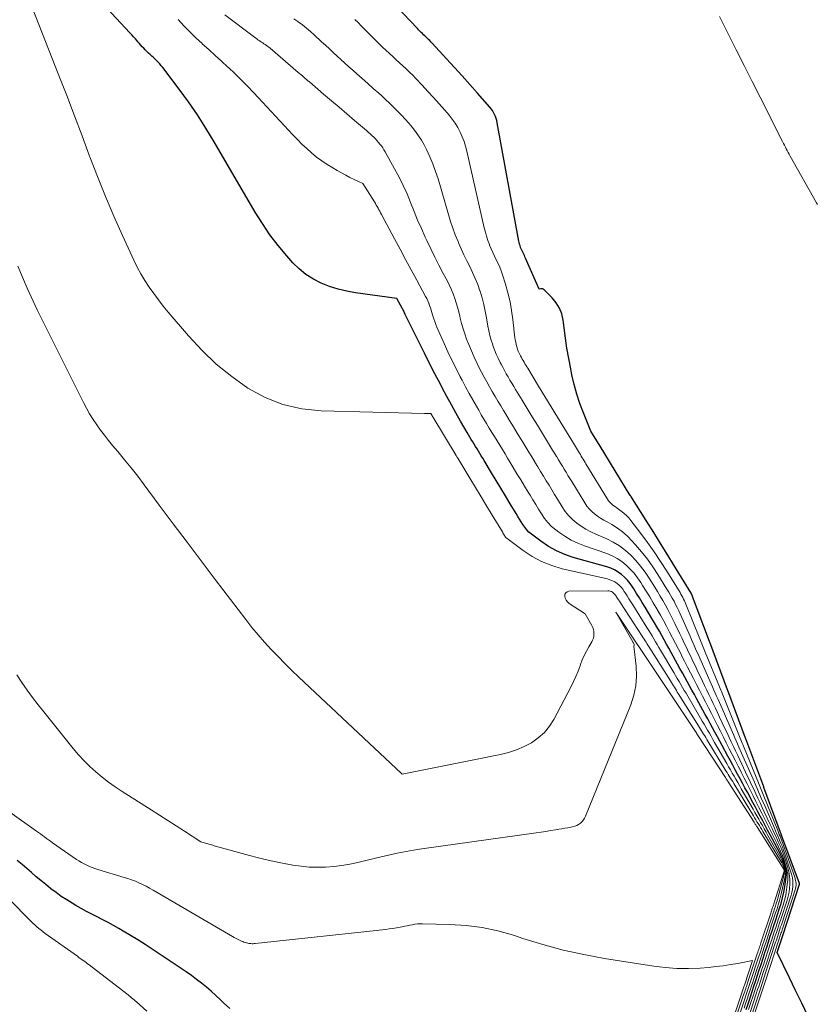
# Model space of a CAD drawing. Units: feet. Extents: x 1940000 to 1945001, y 509998 to 515004.
# Drawn here: x 1941741 to 1941806, y 511633 to 511713 of the extents above; entities that cross this region are included whole.
import ezdxf

# ---------------------------------------------------------------- set-up
doc = ezdxf.new("R2010")
doc.units = ezdxf.units.FT
doc.header["$LTSCALE"] = 100
doc.header["$MEASUREMENT"] = 0
doc.layers.add('CONTOUR INDEX', color=32, linetype='Continuous', lineweight=25)
doc.layers.add('CONTOUR INTERMEDIATE', color=40, linetype='Continuous', lineweight=15)

msp = doc.modelspace()

# ---------------------------------------------------------------- linework, layer by layer
at = {"layer": 'CONTOUR INDEX', "flags": 128}
for points, elevation in [([(1941800.49, 511632.134), (1941800.65, 511632.617), (1941800.81, 511633.101), (1941800.839, 511633.189), (1941800.984, 511633.628), (1941801.129, 511634.067), (1941801.275, 511634.506), (1941801.42, 511634.945), (1941801.565, 511635.384), (1941801.71, 511635.823), (1941801.855, 511636.262), (1941801.999, 511636.702), (1941802.031, 511636.799), (1941802.178, 511637.244), (1941802.325, 511637.689), (1941802.471, 511638.134), (1941802.618, 511638.578), (1941802.765, 511639.023), (1941802.912, 511639.468), (1941803.059, 511639.913), (1941803.206, 511640.358), (1941803.347, 511640.823), (1941803.47, 511641.28), (1941803.572, 511641.742), (1941803.658, 511642.208), (1941803.779, 511642.955), (1941803.795, 511643.132), (1941803.797, 511643.308), (1941803.775, 511643.482), (1941803.738, 511643.656), (1941803.676, 511643.879), (1941803.587, 511644.159), (1941803.486, 511644.435), (1941803.367, 511644.704), (1941803.237, 511644.969), (1941802.652, 511646.064), (1941802.451, 511646.44), (1941802.251, 511646.816), (1941802.05, 511647.193), (1941801.85, 511647.569), (1941801.649, 511647.945), (1941801.448, 511648.321), (1941801.246, 511648.697), (1941801.044, 511649.073), (1941800.594, 511649.91), (1941800.395, 511650.279), (1941800.196, 511650.648), (1941799.997, 511651.018), (1941799.798, 511651.387), (1941799.598, 511651.756), (1941799.399, 511652.126), (1941799.2, 511652.495), (1941799, 511652.864), (1941798.531, 511653.731), (1941798.334, 511654.094), (1941798.137, 511654.457), (1941797.94, 511654.821), (1941797.743, 511655.184), (1941797.545, 511655.547), (1941797.347, 511655.91), (1941797.149, 511656.272), (1941796.95, 511656.635), (1941796.454, 511657.537), (1941796.258, 511657.894), (1941796.062, 511658.25), (1941795.866, 511658.607), (1941795.67, 511658.963), (1941795.474, 511659.32), (1941795.277, 511659.676), (1941795.081, 511660.032), (1941794.884, 511660.389), (1941794.36, 511661.336), (1941794.167, 511661.686), (1941793.974, 511662.035), (1941793.781, 511662.385), (1941793.587, 511662.734), (1941793.392, 511663.083), (1941793.194, 511663.43), (1941792.993, 511663.774), (1941792.788, 511664.117), (1941792.22, 511665.059), (1941791.993, 511665.432), (1941791.764, 511665.805), (1941791.531, 511666.175), (1941791.297, 511666.545), (1941791.197, 511666.703), (1941791, 511666.982), (1941790.787, 511667.248), (1941790.551, 511667.492), (1941790.299, 511667.723), (1941790.025, 511667.924), (1941789.737, 511668.099), (1941789.43, 511668.237), (1941789.109, 511668.349), (1941786.355, 511669.118), (1941785.649, 511669.359), (1941784.967, 511669.65), (1941784.323, 511670.017), (1941783.703, 511670.433), (1941782.925, 511671.023), (1941782.725, 511671.194), (1941782.54, 511671.377), (1941782.378, 511671.58), (1941782.229, 511671.796), (1941782.093, 511672.023), (1941781.956, 511672.25), (1941781.819, 511672.476), (1941781.682, 511672.702), (1941781.192, 511673.511), (1941780.81, 511674.141), (1941780.429, 511674.772), (1941780.047, 511675.402), (1941779.665, 511676.033), (1941779.058, 511677.035), (1941778.942, 511677.226), (1941778.826, 511677.417), (1941778.71, 511677.608), (1941778.595, 511677.799), (1941778.479, 511677.99), (1941778.362, 511678.181), (1941778.246, 511678.372), (1941778.13, 511678.562), (1941778.01, 511678.76), (1941777.894, 511678.954), (1941777.779, 511679.149), (1941777.665, 511679.344), (1941777.13, 511680.272), (1941776.753, 511680.933), (1941776.381, 511681.598), (1941776.018, 511682.267), (1941775.66, 511682.939), (1941775.479, 511683.283), (1941775.038, 511684.131), (1941774.601, 511684.981), (1941774.17, 511685.834), (1941773.743, 511686.689), (1941772.608, 511688.984), (1941772.556, 511689.119), (1941772.527, 511689.206), (1941771.92, 511690.29), (1941768.537, 511690.767), (1941767.819, 511690.898), (1941767.113, 511691.065), (1941766.421, 511691.287), (1941765.74, 511691.546), (1941765.095, 511691.873), (1941764.488, 511692.251), (1941763.936, 511692.707), (1941763.422, 511693.215), (1941762.922, 511693.779), (1941762.213, 511694.628), (1941761.54, 511695.503), (1941760.919, 511696.416), (1941760.333, 511697.354), (1941756.981, 511703.101), (1941756.308, 511704.209), (1941755.61, 511705.3), (1941754.872, 511706.365), (1941754.11, 511707.413), (1941752.769, 511709.187), (1941752.654, 511709.332), (1941752.534, 511709.473), (1941752.408, 511709.608), (1941752.277, 511709.739), (1941752.14, 511709.868), (1941752.006, 511709.993), (1941751.871, 511710.117), (1941751.735, 511710.24), (1941751.597, 511710.367), (1941751.468, 511710.492), (1941751.343, 511710.621), (1941751.22, 511710.753), (1941751.1, 511710.887), (1941750.98, 511711.021), (1941750.861, 511711.156), (1941750.743, 511711.292), (1941750.687, 511711.356), (1941750.54, 511711.523), (1941750.392, 511711.689), (1941750.243, 511711.854), (1941750.092, 511712.017), (1941746.721, 511715.633)], 840), ([(1941805.538, 511631.622), (1941805.038, 511632.657), (1941804.536, 511633.692), (1941804.033, 511634.726), (1941803.02, 511636.8), (1941803.485, 511638.208), (1941804.859, 511642.404), (1941804.855, 511642.459), (1941803.423, 511646.332), (1941803.397, 511646.398), (1941801.948, 511650.311), (1941801.927, 511650.365), (1941800.465, 511654.27), (1941800.446, 511654.323), (1941798.99, 511658.224), (1941798.973, 511658.279), (1941797.509, 511662.182), (1941797.487, 511662.236), (1941796.036, 511666.149), (1941796.008, 511666.201), (1941794.779, 511668.184), (1941794.163, 511669.175), (1941793.547, 511670.165), (1941792.929, 511671.154), (1941792.31, 511672.143), (1941791.063, 511674.133), (1941791.028, 511674.171), (1941791.006, 511674.185), (1941788.555, 511678.206), (1941787.8, 511679.45), (1941787.183, 511680.955), (1941786.897, 511681.714), (1941786.64, 511682.481), (1941786.427, 511683.263), (1941786.242, 511684.053), (1941786.143, 511684.543), (1941785.983, 511685.379), (1941785.837, 511686.217), (1941785.711, 511687.059), (1941785.6, 511687.903), (1941785.526, 511688.515), (1941785.41, 511689.029), (1941785.231, 511689.513), (1941784.958, 511689.951), (1941784.624, 511690.358), (1941783.961, 511691.014), (1941783.902, 511691.055), (1941783.84, 511691.084), (1941783.772, 511691.092), (1941783.7, 511691.086), (1941783.55, 511691.05), (1941782.451, 511693.578), (1941782.401, 511693.691), (1941782.35, 511693.803), (1941782.297, 511693.914), (1941782.242, 511694.025), (1941782.189, 511694.136), (1941782.138, 511694.248), (1941782.09, 511694.361), (1941782.045, 511694.476), (1941781.996, 511694.613), (1941781.958, 511694.738), (1941781.927, 511694.865), (1941781.9, 511694.992), (1941780.134, 511704.669), (1941780.095, 511704.845), (1941780.047, 511705.018), (1941779.986, 511705.186), (1941779.916, 511705.352), (1941779.833, 511705.511), (1941779.741, 511705.664), (1941779.637, 511705.809), (1941779.524, 511705.949), (1941778.514, 511707.09), (1941777.888, 511707.794), (1941777.259, 511708.496), (1941776.626, 511709.193), (1941775.99, 511709.889), (1941774.798, 511711.185), (1941774.703, 511711.286), (1941774.607, 511711.385), (1941774.509, 511711.483), (1941774.409, 511711.579), (1941774.309, 511711.673), (1941774.208, 511711.768), (1941774.107, 511711.863), (1941774.007, 511711.958), (1941773.902, 511712.058), (1941773.802, 511712.157), (1941773.704, 511712.258), (1941773.607, 511712.36), (1941771.294, 511714.839)], 860), ([(1941758.26, 511632.22), (1941757.752, 511632.693), (1941757.491, 511632.941), (1941757.113, 511633.292), (1941756.73, 511633.635), (1941756.337, 511633.967), (1941755.937, 511634.293), (1941755.53, 511634.608), (1941755.117, 511634.916), (1941754.697, 511635.213), (1941754.271, 511635.504), (1941751.912, 511637.072), (1941751.324, 511637.456), (1941750.731, 511637.833), (1941750.132, 511638.201), (1941749.528, 511638.561), (1941749.176, 511638.768), (1941748.743, 511639.016), (1941748.307, 511639.257), (1941747.865, 511639.488), (1941747.42, 511639.713), (1941746.975, 511639.937), (1941746.533, 511640.169), (1941746.096, 511640.41), (1941745.663, 511640.657), (1941745.361, 511640.834), (1941744.913, 511641.109), (1941744.473, 511641.397), (1941744.045, 511641.702), (1941743.625, 511642.02), (1941743.595, 511642.044), (1941743.199, 511642.361), (1941742.806, 511642.682), (1941742.417, 511643.008), (1941742.032, 511643.338), (1941741.647, 511643.669), (1941741.261, 511643.998), (1941740.873, 511644.325)], 820)]:
    msp.add_lwpolyline(points, dxfattribs=dict(at, elevation=elevation))
at = {"layer": 'CONTOUR INTERMEDIATE', "flags": 128}
for points, elevation in [([(1941800.33, 511632.265), (1941800.451, 511632.629), (1941800.572, 511632.993), (1941800.693, 511633.357), (1941800.743, 511633.508), (1941800.84, 511633.796), (1941800.935, 511634.085), (1941801.031, 511634.374), (1941801.127, 511634.663), (1941801.404, 511635.501), (1941801.519, 511635.849), (1941801.634, 511636.197), (1941801.749, 511636.544), (1941801.865, 511636.892), (1941801.98, 511637.239), (1941802.095, 511637.587), (1941802.21, 511637.935), (1941802.325, 511638.283), (1941802.579, 511639.056), (1941802.688, 511639.388), (1941802.798, 511639.719), (1941802.907, 511640.051), (1941803.017, 511640.382), (1941803.122, 511640.715), (1941803.221, 511641.05), (1941803.309, 511641.387), (1941803.39, 511641.727), (1941803.703, 511643.12), (1941803.721, 511643.246), (1941803.727, 511643.373), (1941803.713, 511643.498), (1941803.688, 511643.623), (1941803.644, 511643.773), (1941803.58, 511643.971), (1941803.506, 511644.164), (1941803.419, 511644.352), (1941803.324, 511644.535), (1941802.276, 511646.383), (1941802.124, 511646.65), (1941801.972, 511646.917), (1941801.82, 511647.185), (1941801.669, 511647.452), (1941801.517, 511647.719), (1941801.364, 511647.986), (1941801.212, 511648.253), (1941801.059, 511648.52), (1941800.097, 511650.197), (1941799.95, 511650.455), (1941799.802, 511650.713), (1941799.654, 511650.971), (1941799.506, 511651.229), (1941799.358, 511651.486), (1941799.209, 511651.744), (1941799.061, 511652.002), (1941798.912, 511652.259), (1941797.915, 511653.988), (1941797.771, 511654.238), (1941797.626, 511654.487), (1941797.482, 511654.737), (1941797.337, 511654.986), (1941797.191, 511655.236), (1941797.046, 511655.485), (1941796.901, 511655.734), (1941796.755, 511655.983), (1941795.715, 511657.761), (1941795.573, 511658.002), (1941795.431, 511658.244), (1941795.289, 511658.486), (1941795.147, 511658.727), (1941795.005, 511658.969), (1941794.863, 511659.21), (1941794.72, 511659.451), (1941794.578, 511659.693), (1941793.496, 511661.526), (1941793.358, 511661.759), (1941793.22, 511661.992), (1941793.083, 511662.226), (1941792.945, 511662.459), (1941792.807, 511662.691), (1941792.667, 511662.923), (1941792.525, 511663.153), (1941792.382, 511663.383), (1941791.219, 511665.236), (1941791.064, 511665.482), (1941790.909, 511665.727), (1941790.753, 511665.973), (1941790.597, 511666.218), (1941790.526, 511666.33), (1941790.396, 511666.511), (1941790.256, 511666.682), (1941790.098, 511666.838), (1941789.93, 511666.983), (1941789.746, 511667.108), (1941789.554, 511667.214), (1941789.35, 511667.295), (1941789.138, 511667.358), (1941785.444, 511668.197), (1941784.588, 511668.45), (1941783.765, 511668.771), (1941782.988, 511669.195), (1941782.244, 511669.686), (1941780.935, 511670.676), (1941780.873, 511670.729), (1941780.816, 511670.786), (1941780.766, 511670.849), (1941780.72, 511670.917), (1941780.678, 511670.988), (1941780.636, 511671.058), (1941780.594, 511671.129), (1941780.551, 511671.199), (1941779.721, 511672.571), (1941779.263, 511673.328), (1941778.805, 511674.084), (1941778.347, 511674.841), (1941777.89, 511675.597), (1941776.904, 511677.229), (1941776.835, 511677.342), (1941776.766, 511677.456), (1941774.938, 511680.485), (1941774.899, 511680.551), (1941774.86, 511680.618), (1941774.822, 511680.686), (1941774.784, 511680.754), (1941774.71, 511680.89), (1941774.538, 511680.889), (1941774.452, 511680.889), (1941774.366, 511680.889), (1941774.28, 511680.89), (1941774.194, 511680.892), (1941765.732, 511681.106), (1941764.142, 511681.28), (1941762.604, 511681.62), (1941761.142, 511682.209), (1941759.733, 511682.963), (1941758.411, 511683.905), (1941757.152, 511684.917), (1941755.986, 511686.036), (1941754.883, 511687.226), (1941753.221, 511689.183), (1941752.813, 511689.677), (1941752.416, 511690.18), (1941752.034, 511690.694), (1941751.662, 511691.216), (1941751.312, 511691.752), (1941750.981, 511692.299), (1941750.68, 511692.863), (1941750.397, 511693.437), (1941749.475, 511695.444), (1941748.765, 511697.037), (1941748.08, 511698.641), (1941747.431, 511700.261), (1941746.808, 511701.89), (1941746.792, 511701.931), (1941746.175, 511703.588), (1941745.552, 511705.241), (1941744.918, 511706.891), (1941744.279, 511708.539), (1941742.102, 511714.102)], 836), ([(1941800.811, 511631.889), (1941801.346, 511633.51), (1941801.432, 511633.771), (1941801.518, 511634.032), (1941801.604, 511634.293), (1941801.691, 511634.554), (1941801.777, 511634.815), (1941801.864, 511635.076), (1941801.95, 511635.337), (1941802.035, 511635.598), (1941802.612, 511637.36), (1941802.7, 511637.628), (1941802.788, 511637.896), (1941802.877, 511638.164), (1941802.965, 511638.431), (1941803.054, 511638.699), (1941803.142, 511638.967), (1941803.231, 511639.235), (1941803.319, 511639.503), (1941803.839, 511641.081), (1941803.931, 511641.407), (1941804.005, 511641.736), (1941804.05, 511642.069), (1941804.078, 511642.407), (1941804.073, 511642.744), (1941804.047, 511643.079), (1941803.986, 511643.409), (1941803.903, 511643.736), (1941803.737, 511644.27), (1941803.602, 511644.674), (1941803.457, 511645.075), (1941803.295, 511645.468), (1941803.122, 511645.858), (1941803.058, 511645.994), (1941802.908, 511646.312), (1941802.759, 511646.631), (1941802.61, 511646.95), (1941802.461, 511647.269), (1941801.976, 511648.308), (1941801.804, 511648.678), (1941801.631, 511649.048), (1941801.457, 511649.418), (1941801.284, 511649.788), (1941801.11, 511650.157), (1941800.936, 511650.527), (1941800.762, 511650.897), (1941800.587, 511651.266), (1941800.147, 511652.197), (1941799.973, 511652.564), (1941799.8, 511652.931), (1941799.626, 511653.299), (1941799.453, 511653.666), (1941799.279, 511654.034), (1941799.106, 511654.401), (1941798.932, 511654.768), (1941798.758, 511655.135), (1941798.322, 511656.054), (1941798.148, 511656.422), (1941797.973, 511656.79), (1941797.797, 511657.159), (1941797.622, 511657.527), (1941797.446, 511657.895), (1941797.271, 511658.263), (1941797.095, 511658.63), (1941796.92, 511658.998), (1941796.489, 511659.901), (1941796.312, 511660.27), (1941796.136, 511660.64), (1941795.959, 511661.01), (1941795.782, 511661.379), (1941795.605, 511661.749), (1941795.428, 511662.118), (1941795.251, 511662.488), (1941795.075, 511662.858), (1941794.663, 511663.719), (1941794.477, 511664.099), (1941794.286, 511664.478), (1941794.088, 511664.852), (1941793.886, 511665.225), (1941793.677, 511665.594), (1941793.464, 511665.96), (1941793.245, 511666.323), (1941793.022, 511666.683), (1941792.563, 511667.411), (1941792.224, 511667.911), (1941791.863, 511668.395), (1941791.472, 511668.853), (1941791.059, 511669.295), (1941790.611, 511669.695), (1941790.137, 511670.058), (1941789.626, 511670.365), (1941789.089, 511670.634), (1941788.189, 511671.022), (1941787.78, 511671.217), (1941787.382, 511671.43), (1941787.001, 511671.672), (1941786.63, 511671.932), (1941786.287, 511672.224), (1941785.969, 511672.538), (1941785.689, 511672.886), (1941785.434, 511673.257), (1941785.057, 511673.877), (1941784.827, 511674.256), (1941784.598, 511674.634), (1941784.368, 511675.013), (1941784.139, 511675.392), (1941783.909, 511675.77), (1941783.68, 511676.149), (1941783.45, 511676.527), (1941783.221, 511676.906), (1941783.198, 511676.943), (1941782.957, 511677.341), (1941782.716, 511677.738), (1941782.474, 511678.134), (1941782.232, 511678.531), (1941782.086, 511678.771), (1941781.771, 511679.288), (1941781.456, 511679.804), (1941781.141, 511680.321), (1941780.826, 511680.837), (1941780.654, 511681.12), (1941780.419, 511681.507), (1941780.186, 511681.896), (1941779.955, 511682.287), (1941779.727, 511682.678), (1941779.502, 511683.072), (1941779.281, 511683.467), (1941779.064, 511683.866), (1941778.852, 511684.266), (1941778.744, 511684.471), (1941778.489, 511684.979), (1941778.244, 511685.492), (1941778.016, 511686.013), (1941777.8, 511686.539), (1941777.631, 511686.968), (1941777.475, 511687.393), (1941777.332, 511687.822), (1941777.21, 511688.258), (1941777.101, 511688.697), (1941777.069, 511688.839), (1941776.981, 511689.209), (1941776.884, 511689.577), (1941776.775, 511689.941), (1941776.659, 511690.304), (1941776.529, 511690.661), (1941776.386, 511691.013), (1941776.227, 511691.358), (1941776.056, 511691.697), (1941775.71, 511692.345), (1941775.364, 511693.008), (1941775.024, 511693.674), (1941774.696, 511694.346), (1941774.376, 511695.022), (1941774.244, 511695.307), (1941773.928, 511696.006), (1941773.621, 511696.709), (1941773.329, 511697.418), (1941773.045, 511698.131), (1941772.753, 511698.839), (1941772.442, 511699.539), (1941772.101, 511700.224), (1941771.741, 511700.901), (1941770.962, 511702.291), (1941770.865, 511702.453), (1941770.763, 511702.612), (1941770.653, 511702.765), (1941770.537, 511702.915), (1941770.415, 511703.059), (1941770.29, 511703.201), (1941770.161, 511703.34), (1941770.029, 511703.475), (1941769.875, 511703.625), (1941769.731, 511703.761), (1941769.584, 511703.893), (1941769.435, 511704.024), (1941768.47, 511704.849), (1941767.837, 511705.39), (1941767.203, 511705.93), (1941766.569, 511706.47), (1941765.934, 511707.009), (1941764.766, 511707.998), (1941764.651, 511708.095), (1941764.537, 511708.193), (1941764.423, 511708.292), (1941764.309, 511708.39), (1941764.195, 511708.489), (1941764.081, 511708.587), (1941763.966, 511708.685), (1941763.852, 511708.783), (1941761.55, 511710.754), (1941761.455, 511710.833), (1941761.358, 511710.91), (1941761.258, 511710.983), (1941761.157, 511711.055), (1941761.048, 511711.129), (1941760.951, 511711.194), (1941760.854, 511711.258), (1941760.756, 511711.321), (1941760.659, 511711.385), (1941760.563, 511711.45), (1941760.468, 511711.518), (1941760.375, 511711.587), (1941757.852, 511713.496)], 848), ([(1941800.694, 511632.144), (1941800.859, 511632.642), (1941801.094, 511633.35), (1941801.209, 511633.7), (1941801.325, 511634.05), (1941801.441, 511634.4), (1941801.556, 511634.75), (1941801.672, 511635.1), (1941801.787, 511635.45), (1941801.902, 511635.8), (1941802.018, 511636.15), (1941802.325, 511637.083), (1941802.442, 511637.438), (1941802.559, 511637.794), (1941802.677, 511638.149), (1941802.794, 511638.505), (1941802.911, 511638.86), (1941803.028, 511639.216), (1941803.145, 511639.571), (1941803.262, 511639.927), (1941803.509, 511640.677), (1941803.63, 511641.091), (1941803.732, 511641.509), (1941803.805, 511641.933), (1941803.86, 511642.361), (1941803.894, 511642.729), (1941803.903, 511642.974), (1941803.894, 511643.218), (1941803.858, 511643.459), (1941803.803, 511643.699), (1941803.721, 511643.984), (1941803.601, 511644.361), (1941803.467, 511644.732), (1941803.314, 511645.096), (1941803.147, 511645.455), (1941803.004, 511645.741), (1941802.76, 511646.23), (1941802.515, 511646.719), (1941802.271, 511647.209), (1941802.027, 511647.698), (1941802.016, 511647.718), (1941801.777, 511648.197), (1941801.537, 511648.675), (1941801.296, 511649.153), (1941801.055, 511649.631), (1941800.814, 511650.109), (1941800.573, 511650.587), (1941800.332, 511651.065), (1941800.091, 511651.543), (1941800.078, 511651.569), (1941799.837, 511652.046), (1941799.596, 511652.523), (1941799.355, 511653), (1941799.113, 511653.476), (1941798.87, 511653.953), (1941798.628, 511654.429), (1941798.386, 511654.906), (1941798.144, 511655.382), (1941797.899, 511655.865), (1941797.655, 511656.344), (1941797.411, 511656.822), (1941797.166, 511657.3), (1941796.918, 511657.783), (1941796.675, 511658.257), (1941796.431, 511658.73), (1941796.188, 511659.204), (1941795.944, 511659.678), (1941795.701, 511660.152), (1941795.457, 511660.625), (1941795.213, 511661.099), (1941795.192, 511661.14), (1941794.951, 511661.608), (1941794.709, 511662.077), (1941794.468, 511662.546), (1941794.226, 511663.015), (1941793.982, 511663.482), (1941793.732, 511663.947), (1941793.476, 511664.408), (1941793.215, 511664.866), (1941793.183, 511664.92), (1941792.9, 511665.402), (1941792.613, 511665.881), (1941792.321, 511666.357), (1941792.024, 511666.831), (1941791.875, 511667.067), (1941791.609, 511667.451), (1941791.324, 511667.82), (1941791.009, 511668.164), (1941790.676, 511668.492), (1941790.313, 511668.782), (1941789.931, 511669.041), (1941789.52, 511669.252), (1941789.091, 511669.43), (1941787.271, 511670.059), (1941786.714, 511670.282), (1941786.175, 511670.538), (1941785.662, 511670.844), (1941785.168, 511671.183), (1941784.919, 511671.372), (1941784.581, 511671.659), (1941784.269, 511671.969), (1941783.993, 511672.312), (1941783.741, 511672.677), (1941783.509, 511673.059), (1941783.277, 511673.442), (1941783.045, 511673.824), (1941782.813, 511674.207), (1941782.665, 511674.451), (1941782.36, 511674.955), (1941782.054, 511675.46), (1941781.748, 511675.965), (1941781.442, 511676.469), (1941781.2, 511676.869), (1941780.985, 511677.223), (1941780.77, 511677.577), (1941780.555, 511677.931), (1941780.34, 511678.285), (1941780.125, 511678.639), (1941779.909, 511678.993), (1941779.694, 511679.346), (1941779.479, 511679.7), (1941779.257, 511680.067), (1941779.041, 511680.427), (1941778.829, 511680.788), (1941778.618, 511681.15), (1941778.429, 511681.476), (1941778.128, 511682.003), (1941777.832, 511682.533), (1941777.543, 511683.067), (1941777.257, 511683.603), (1941777.113, 511683.878), (1941776.766, 511684.556), (1941776.428, 511685.239), (1941776.104, 511685.928), (1941775.788, 511686.622), (1941775.202, 511687.944), (1941775.106, 511688.172), (1941775.017, 511688.403), (1941774.938, 511688.637), (1941774.866, 511688.874), (1941774.841, 511688.963), (1941774.784, 511689.156), (1941774.725, 511689.349), (1941774.663, 511689.541), (1941774.599, 511689.732), (1941774.528, 511689.921), (1941774.451, 511690.106), (1941774.365, 511690.288), (1941774.273, 511690.467), (1941773.548, 511691.792), (1941773.089, 511692.632), (1941772.633, 511693.473), (1941772.179, 511694.316), (1941771.727, 511695.159), (1941770.653, 511697.167), (1941770.585, 511697.296), (1941770.516, 511697.425), (1941770.447, 511697.554), (1941770.379, 511697.683), (1941770.309, 511697.811), (1941770.238, 511697.938), (1941770.164, 511698.064), (1941770.088, 511698.188), (1941769.15, 511699.69), (1941768.441, 511700.028), (1941768.088, 511700.2), (1941767.738, 511700.379), (1941767.392, 511700.565), (1941767.05, 511700.756), (1941766.673, 511700.972), (1941766.221, 511701.249), (1941765.78, 511701.543), (1941765.357, 511701.862), (1941764.945, 511702.198), (1941764.549, 511702.552), (1941764.161, 511702.915), (1941763.784, 511703.29), (1941763.416, 511703.674), (1941760.218, 511707.113), (1941759.712, 511707.645), (1941759.198, 511708.169), (1941758.673, 511708.68), (1941758.139, 511709.184), (1941758.101, 511709.219), (1941757.58, 511709.699), (1941757.057, 511710.177), (1941756.532, 511710.653), (1941756.007, 511711.127), (1941755.986, 511711.145), (1941755.477, 511711.617), (1941754.979, 511712.1), (1941754.496, 511712.598), (1941754.023, 511713.107)], 844), ([(1941800.765, 511631.146), (1941801.599, 511633.669), (1941801.656, 511633.841), (1941801.713, 511634.014), (1941801.77, 511634.187), (1941801.827, 511634.36), (1941801.884, 511634.533), (1941801.94, 511634.706), (1941801.997, 511634.879), (1941802.054, 511635.052), (1941802.904, 511637.642), (1941802.963, 511637.822), (1941803.022, 511638.001), (1941803.081, 511638.18), (1941803.139, 511638.359), (1941803.198, 511638.538), (1941803.257, 511638.717), (1941803.316, 511638.897), (1941803.375, 511639.076), (1941804.171, 511641.497), (1941804.235, 511641.727), (1941804.282, 511641.96), (1941804.306, 511642.196), (1941804.314, 511642.435), (1941804.3, 511642.674), (1941804.271, 511642.911), (1941804.22, 511643.143), (1941804.155, 511643.374), (1941803.655, 511644.88), (1941803.557, 511645.164), (1941803.453, 511645.445), (1941803.342, 511645.723), (1941803.226, 511645.999), (1941803.171, 511646.125), (1941803.078, 511646.337), (1941802.986, 511646.548), (1941802.894, 511646.76), (1941802.802, 511646.972), (1941801.953, 511648.926), (1941801.841, 511649.183), (1941801.729, 511649.441), (1941801.618, 511649.698), (1941801.506, 511649.956), (1941801.394, 511650.213), (1941801.282, 511650.471), (1941801.169, 511650.728), (1941801.056, 511650.985), (1941800.235, 511652.851), (1941800.124, 511653.105), (1941800.012, 511653.358), (1941799.901, 511653.612), (1941799.791, 511653.866), (1941799.68, 511654.12), (1941799.569, 511654.374), (1941799.458, 511654.627), (1941799.346, 511654.881), (1941798.525, 511656.748), (1941798.414, 511657.001), (1941798.302, 511657.255), (1941798.191, 511657.508), (1941798.079, 511657.762), (1941797.967, 511658.015), (1941797.855, 511658.268), (1941797.743, 511658.522), (1941797.631, 511658.775), (1941796.808, 511660.633), (1941796.695, 511660.888), (1941796.582, 511661.142), (1941796.469, 511661.396), (1941796.356, 511661.65), (1941796.243, 511661.904), (1941796.13, 511662.159), (1941796.018, 511662.413), (1941795.905, 511662.667), (1941795.096, 511664.497), (1941794.977, 511664.76), (1941794.854, 511665.021), (1941794.725, 511665.279), (1941794.592, 511665.535), (1941794.454, 511665.788), (1941794.312, 511666.04), (1941794.165, 511666.288), (1941794.015, 511666.534), (1941793.266, 511667.727), (1941792.848, 511668.358), (1941792.41, 511668.975), (1941791.941, 511669.569), (1941791.453, 511670.148), (1941791.154, 511670.487), (1941790.783, 511670.864), (1941790.39, 511671.213), (1941789.963, 511671.52), (1941789.513, 511671.798), (1941789.114, 511672.018), (1941788.851, 511672.171), (1941788.592, 511672.331), (1941788.34, 511672.502), (1941788.093, 511672.681), (1941787.863, 511672.877), (1941787.649, 511673.088), (1941787.461, 511673.321), (1941787.289, 511673.57), (1941786.224, 511675.32), (1941786.071, 511675.573), (1941785.917, 511675.825), (1941785.764, 511676.078), (1941785.61, 511676.331), (1941785.457, 511676.584), (1941785.304, 511676.837), (1941785.15, 511677.089), (1941784.997, 511677.342), (1941784.982, 511677.367), (1941784.82, 511677.633), (1941784.659, 511677.898), (1941784.497, 511678.163), (1941784.336, 511678.428), (1941783.83, 511679.256), (1941783.415, 511679.936), (1941783.001, 511680.615), (1941782.586, 511681.294), (1941782.171, 511681.973), (1941781.636, 511682.85), (1941781.481, 511683.106), (1941781.327, 511683.363), (1941781.175, 511683.621), (1941781.024, 511683.88), (1941780.876, 511684.14), (1941780.73, 511684.402), (1941780.587, 511684.665), (1941780.446, 511684.929), (1941780.375, 511685.065), (1941780.208, 511685.401), (1941780.052, 511685.742), (1941779.912, 511686.09), (1941779.783, 511686.442), (1941779.767, 511686.49), (1941779.647, 511686.872), (1941779.539, 511687.257), (1941779.451, 511687.647), (1941779.374, 511688.041), (1941779.262, 511688.708), (1941779.157, 511689.258), (1941779.035, 511689.804), (1941778.89, 511690.344), (1941778.728, 511690.88), (1941778.715, 511690.919), (1941778.536, 511691.427), (1941778.34, 511691.928), (1941778.119, 511692.418), (1941777.881, 511692.902), (1941777.637, 511693.383), (1941777.401, 511693.868), (1941777.177, 511694.358), (1941776.961, 511694.852), (1941776.923, 511694.941), (1941776.704, 511695.486), (1941776.498, 511696.036), (1941776.312, 511696.592), (1941776.138, 511697.154), (1941775.291, 511700.071), (1941775.092, 511700.688), (1941774.871, 511701.296), (1941774.615, 511701.89), (1941774.336, 511702.475), (1941774.142, 511702.852), (1941773.93, 511703.233), (1941773.702, 511703.603), (1941773.45, 511703.958), (1941773.181, 511704.301), (1941772.897, 511704.633), (1941772.607, 511704.961), (1941772.31, 511705.281), (1941772.008, 511705.598), (1941771.981, 511705.625), (1941771.658, 511705.948), (1941771.331, 511706.267), (1941770.997, 511706.578), (1941770.659, 511706.884), (1941770.441, 511707.078), (1941769.989, 511707.477), (1941769.538, 511707.877), (1941769.086, 511708.275), (1941768.634, 511708.673), (1941768.309, 511708.959), (1941767.987, 511709.245), (1941767.665, 511709.534), (1941767.347, 511709.825), (1941767.03, 511710.118), (1941766.714, 511710.412), (1941766.398, 511710.706), (1941766.082, 511711), (1941765.765, 511711.294), (1941765.161, 511711.854), (1941764.846, 511712.135), (1941764.523, 511712.408), (1941764.191, 511712.669), (1941763.851, 511712.921), (1941763.81, 511712.95), (1941763.482, 511713.175)], 852), ([(1941800.719, 511630.395), (1941801.853, 511633.83), (1941801.881, 511633.913), (1941801.908, 511633.997), (1941801.936, 511634.08), (1941801.963, 511634.163), (1941801.99, 511634.247), (1941802.018, 511634.33), (1941802.045, 511634.414), (1941802.072, 511634.498), (1941803.191, 511637.921), (1941803.221, 511638.012), (1941803.251, 511638.103), (1941803.281, 511638.194), (1941803.311, 511638.285), (1941803.341, 511638.377), (1941803.372, 511638.468), (1941803.402, 511638.559), (1941803.432, 511638.65), (1941804.508, 511641.927), (1941804.542, 511642.054), (1941804.565, 511642.182), (1941804.574, 511642.312), (1941804.573, 511642.444), (1941804.559, 511642.575), (1941804.538, 511642.705), (1941804.507, 511642.833), (1941804.468, 511642.959), (1941803.554, 511645.556), (1941803.499, 511645.71), (1941803.442, 511645.863), (1941803.384, 511646.015), (1941803.324, 511646.167), (1941803.263, 511646.318), (1941803.202, 511646.469), (1941803.141, 511646.621), (1941803.081, 511646.772), (1941801.947, 511649.589), (1941801.891, 511649.727), (1941801.836, 511649.865), (1941801.78, 511650.003), (1941801.724, 511650.141), (1941801.668, 511650.279), (1941801.612, 511650.417), (1941801.556, 511650.555), (1941801.5, 511650.693), (1941800.344, 511653.533), (1941800.289, 511653.669), (1941800.234, 511653.805), (1941800.179, 511653.94), (1941800.124, 511654.076), (1941800.069, 511654.212), (1941800.014, 511654.348), (1941799.959, 511654.484), (1941799.904, 511654.619), (1941798.751, 511657.462), (1941798.696, 511657.597), (1941798.641, 511657.733), (1941798.586, 511657.868), (1941798.53, 511658.003), (1941798.475, 511658.139), (1941798.419, 511658.274), (1941798.364, 511658.409), (1941798.309, 511658.545), (1941797.149, 511661.381), (1941797.093, 511661.517), (1941797.038, 511661.653), (1941796.982, 511661.789), (1941796.927, 511661.925), (1941796.871, 511662.061), (1941796.816, 511662.198), (1941796.76, 511662.334), (1941796.705, 511662.47), (1941795.558, 511665.3), (1941795.499, 511665.44), (1941795.438, 511665.579), (1941795.373, 511665.716), (1941795.306, 511665.852), (1941795.235, 511665.987), (1941795.162, 511666.12), (1941795.085, 511666.251), (1941795.006, 511666.382), (1941793.999, 511667.998), (1941793.492, 511668.787), (1941792.969, 511669.566), (1941792.425, 511670.33), (1941791.866, 511671.084), (1941791.071, 511672.124), (1941790.89, 511672.341), (1941790.697, 511672.546), (1941790.487, 511672.734), (1941790.266, 511672.909), (1941790.058, 511673.06), (1941789.932, 511673.152), (1941789.806, 511673.244), (1941789.681, 511673.337), (1941789.556, 511673.43), (1941789.438, 511673.53), (1941789.329, 511673.637), (1941789.232, 511673.757), (1941789.144, 511673.884), (1941787.391, 511676.763), (1941787.314, 511676.89), (1941787.237, 511677.017), (1941787.16, 511677.144), (1941787.084, 511677.271), (1941787.007, 511677.398), (1941786.93, 511677.525), (1941786.853, 511677.652), (1941786.776, 511677.779), (1941786.686, 511677.925), (1941786.605, 511678.058), (1941786.523, 511678.191), (1941786.442, 511678.325), (1941785.577, 511679.743), (1941785.063, 511680.585), (1941784.549, 511681.427), (1941784.035, 511682.269), (1941783.521, 511683.112), (1941782.622, 511684.585), (1941782.546, 511684.71), (1941782.472, 511684.834), (1941782.398, 511684.959), (1941782.324, 511685.084), (1941782.252, 511685.21), (1941782.181, 511685.337), (1941782.111, 511685.465), (1941782.043, 511685.593), (1941782.008, 511685.659), (1941781.928, 511685.823), (1941781.855, 511685.989), (1941781.792, 511686.16), (1941781.736, 511686.333), (1941781.683, 511686.529), (1941781.641, 511686.713), (1941781.609, 511686.9), (1941781.582, 511687.087), (1941781.414, 511688.573), (1941781.31, 511689.304), (1941781.178, 511690.03), (1941781.004, 511690.747), (1941780.803, 511691.458), (1941780.557, 511692.239), (1941780.449, 511692.551), (1941780.332, 511692.86), (1941780.2, 511693.163), (1941780.058, 511693.461), (1941779.912, 511693.758), (1941779.771, 511694.058), (1941779.639, 511694.361), (1941779.512, 511694.667), (1941779.494, 511694.713), (1941779.37, 511695.046), (1941779.257, 511695.382), (1941779.159, 511695.724), (1941779.073, 511696.068), (1941777.651, 511702.335), (1941777.545, 511702.737), (1941777.421, 511703.132), (1941777.271, 511703.519), (1941777.103, 511703.899), (1941776.907, 511704.265), (1941776.694, 511704.62), (1941776.453, 511704.957), (1941776.195, 511705.282), (1941775.841, 511705.693), (1941775.388, 511706.212), (1941774.93, 511706.726), (1941774.465, 511707.233), (1941773.995, 511707.736), (1941773.478, 511708.28), (1941773.22, 511708.547), (1941772.958, 511708.81), (1941772.691, 511709.067), (1941772.42, 511709.321), (1941772.147, 511709.572), (1941771.873, 511709.822), (1941771.598, 511710.072), (1941771.324, 511710.322), (1941771.029, 511710.594), (1941770.751, 511710.855), (1941770.477, 511711.12), (1941770.206, 511711.387), (1941769.279, 511712.317), (1941769.012, 511712.585), (1941768.745, 511712.853), (1941768.478, 511713.12)], 856), ([(1941806.317, 511697.975), (1941806.238, 511698.111), (1941804.098, 511701.942), (1941804.017, 511702.089), (1941803.937, 511702.235), (1941803.857, 511702.383), (1941803.779, 511702.53), (1941803.701, 511702.679), (1941803.624, 511702.827), (1941803.548, 511702.976), (1941803.472, 511703.125), (1941801.63, 511706.749), (1941800.976, 511708.041), (1941800.324, 511709.335), (1941799.677, 511710.631), (1941799.031, 511711.928), (1941798.325, 511713.354)], 864), ([(1941799.422, 511630.132), (1941800.247, 511632.617), (1941800.33, 511632.864), (1941800.412, 511633.112), (1941800.494, 511633.36), (1941800.576, 511633.607), (1941800.658, 511633.855), (1941800.74, 511634.103), (1941800.822, 511634.35), (1941800.905, 511634.598), (1941801.405, 511636.103), (1941801.481, 511636.333), (1941801.558, 511636.562), (1941801.634, 511636.792), (1941801.71, 511637.022), (1941801.786, 511637.252), (1941801.862, 511637.482), (1941801.938, 511637.712), (1941802.014, 511637.942), (1941802.543, 511639.543), (1941802.613, 511639.755), (1941802.683, 511639.967), (1941802.753, 511640.179), (1941802.823, 511640.391), (1941802.892, 511640.604), (1941802.958, 511640.817), (1941803.021, 511641.031), (1941803.082, 511641.246), (1941803.641, 511643.282), (1941803.655, 511643.36), (1941803.661, 511643.437), (1941803.654, 511643.514), (1941803.638, 511643.591), (1941803.612, 511643.677), (1941803.573, 511643.794), (1941803.527, 511643.91), (1941803.473, 511644.021), (1941803.413, 511644.13), (1941801.86, 511646.71), (1941801.764, 511646.869), (1941801.668, 511647.028), (1941801.572, 511647.187), (1941801.476, 511647.346), (1941801.38, 511647.505), (1941801.284, 511647.664), (1941801.187, 511647.822), (1941801.091, 511647.981), (1941799.571, 511650.482), (1941799.481, 511650.631), (1941799.39, 511650.78), (1941799.299, 511650.928), (1941799.208, 511651.077), (1941799.117, 511651.225), (1941799.025, 511651.373), (1941798.934, 511651.522), (1941798.843, 511651.67), (1941797.271, 511654.239), (1941797.185, 511654.379), (1941797.1, 511654.518), (1941797.014, 511654.657), (1941796.927, 511654.796), (1941796.841, 511654.935), (1941796.755, 511655.074), (1941796.668, 511655.213), (1941796.582, 511655.352), (1941794.943, 511657.979), (1941794.863, 511658.108), (1941794.782, 511658.238), (1941794.701, 511658.367), (1941794.62, 511658.497), (1941794.539, 511658.627), (1941794.458, 511658.756), (1941794.377, 511658.886), (1941794.296, 511659.015), (1941792.601, 511661.709), (1941792.526, 511661.829), (1941792.451, 511661.949), (1941792.376, 511662.068), (1941792.301, 511662.188), (1941792.225, 511662.307), (1941792.15, 511662.427), (1941792.073, 511662.545), (1941791.996, 511662.664), (1941790.208, 511665.407), (1941790.129, 511665.528), (1941790.051, 511665.648), (1941789.973, 511665.769), (1941789.895, 511665.89), (1941789.859, 511665.947), (1941789.795, 511666.035), (1941789.726, 511666.118), (1941789.648, 511666.193), (1941789.564, 511666.263), (1941789.473, 511666.318), (1941789.377, 511666.359), (1941789.275, 511666.382), (1941789.169, 511666.391), (1941785.989, 511666.348), (1941785.843, 511666.304), (1941785.732, 511666.229), (1941785.673, 511666.109), (1941785.649, 511665.959), (1941785.695, 511665.781), (1941785.768, 511665.619), (1941785.88, 511665.482), (1941786.019, 511665.362), (1941787.33, 511664.5), (1941787.871, 511663.551), (1941787.946, 511663.391), (1941788.003, 511663.225), (1941788.034, 511663.053), (1941788.047, 511662.876), (1941788.032, 511662.699), (1941787.999, 511662.527), (1941787.938, 511662.363), (1941787.859, 511662.204), (1941787.627, 511661.816), (1941787.429, 511661.462), (1941787.246, 511661.101), (1941787.086, 511660.729), (1941786.941, 511660.35), (1941786.906, 511660.249), (1941786.745, 511659.818), (1941786.572, 511659.392), (1941786.38, 511658.975), (1941786.176, 511658.564), (1941784.765, 511655.875), (1941784.402, 511655.307), (1941783.985, 511654.791), (1941783.487, 511654.353), (1941782.935, 511653.966), (1941782.328, 511653.653), (1941781.705, 511653.382), (1941781.058, 511653.173), (1941780.395, 511653.006), (1941779.839, 511652.895), (1941778.887, 511652.704), (1941777.934, 511652.513), (1941776.982, 511652.322), (1941776.03, 511652.13), (1941772.35, 511651.39), (1941772.292, 511651.457), (1941763.914, 511659.32), (1941763.334, 511659.873), (1941762.762, 511660.434), (1941762.2, 511661.005), (1941761.646, 511661.584), (1941761.106, 511662.176), (1941760.579, 511662.778), (1941760.071, 511663.397), (1941759.576, 511664.027), (1941757.071, 511667.321), (1941755.921, 511668.837), (1941754.773, 511670.355), (1941753.63, 511671.877), (1941752.489, 511673.4), (1941751.245, 511675.066), (1941750.722, 511675.753), (1941750.191, 511676.434), (1941749.648, 511677.105), (1941749.097, 511677.769), (1941748.672, 511678.273), (1941748.333, 511678.685), (1941748.002, 511679.104), (1941747.683, 511679.531), (1941747.371, 511679.965), (1941747.075, 511680.408), (1941746.792, 511680.86), (1941746.529, 511681.324), (1941746.28, 511681.795), (1941743.363, 511687.61), (1941742.508, 511689.371), (1941741.686, 511691.145), (1941740.911, 511692.942)], 832), ([(1941799.134, 511629.878), (1941800.287, 511633.349), (1941800.33, 511633.478), (1941800.373, 511633.606), (1941800.415, 511633.735), (1941800.458, 511633.864), (1941800.476, 511633.917), (1941800.51, 511634.019), (1941800.544, 511634.121), (1941800.578, 511634.222), (1941800.612, 511634.324), (1941801.407, 511636.71), (1941801.444, 511636.821), (1941801.481, 511636.932), (1941801.518, 511637.044), (1941801.555, 511637.155), (1941801.592, 511637.266), (1941801.628, 511637.378), (1941801.665, 511637.489), (1941801.702, 511637.6), (1941802.507, 511640.032), (1941802.538, 511640.124), (1941802.569, 511640.217), (1941802.599, 511640.31), (1941802.63, 511640.403), (1941802.661, 511640.495), (1941802.691, 511640.588), (1941802.721, 511640.681), (1941802.751, 511640.774), (1941803.598, 511643.471), (1941803.567, 511643.631), (1941803.559, 511643.652), (1941803.551, 511643.673), (1941803.54, 511643.693), (1941803.529, 511643.713), (1941801.416, 511647.037), (1941801.382, 511647.091), (1941801.347, 511647.145), (1941801.313, 511647.198), (1941801.278, 511647.252), (1941801.242, 511647.305), (1941801.207, 511647.358), (1941801.173, 511647.412), (1941801.138, 511647.465), (1941799.012, 511650.766), (1941798.985, 511650.809), (1941798.958, 511650.851), (1941798.931, 511650.893), (1941798.904, 511650.936), (1941798.877, 511650.978), (1941798.85, 511651.021), (1941798.823, 511651.063), (1941798.795, 511651.105), (1941796.573, 511654.519), (1941796.563, 511654.535), (1941796.553, 511654.55), (1941796.543, 511654.566), (1941796.532, 511654.581), (1941796.491, 511654.643), (1941796.481, 511654.659), (1941796.471, 511654.674), (1941796.461, 511654.689), (1941796.45, 511654.705), (1941794.116, 511658.231), (1941794.062, 511658.311), (1941791.661, 511661.903), (1941791.64, 511661.939), (1941789.82, 511664.63), (1941791.222, 511662.202), (1941791.234, 511662.182), (1941791.245, 511662.162), (1941791.256, 511662.141), (1941791.268, 511662.121), (1941791.336, 511662), (1941791.337, 511661.945), (1941791.315, 511661.872), (1941791.485, 511660.22), (1941791.513, 511659.415), (1941791.462, 511658.62), (1941791.294, 511657.841), (1941791.049, 511657.074), (1941787.362, 511647.961), (1941787.282, 511647.8), (1941787.187, 511647.649), (1941787.07, 511647.514), (1941786.939, 511647.39), (1941786.79, 511647.287), (1941786.634, 511647.2), (1941786.467, 511647.136), (1941786.293, 511647.088), (1941786.159, 511647.061), (1941785.911, 511647.013), (1941785.664, 511646.967), (1941785.415, 511646.923), (1941785.167, 511646.881), (1941784.886, 511646.835), (1941784.496, 511646.773), (1941784.107, 511646.712), (1941783.716, 511646.654), (1941783.326, 511646.598), (1941774.16, 511645.312), (1941773.57, 511645.223), (1941772.981, 511645.124), (1941772.395, 511645.013), (1941771.81, 511644.892), (1941771.227, 511644.763), (1941770.644, 511644.632), (1941770.063, 511644.496), (1941769.482, 511644.358), (1941768.74, 511644.179), (1941768.084, 511644.039), (1941767.423, 511643.924), (1941766.758, 511643.844), (1941766.089, 511643.789), (1941765.419, 511643.776), (1941764.751, 511643.794), (1941764.086, 511643.86), (1941763.423, 511643.957), (1941762.436, 511644.138), (1941761.789, 511644.266), (1941761.146, 511644.405), (1941760.506, 511644.563), (1941759.869, 511644.732), (1941756.981, 511645.543), (1941756.872, 511645.573), (1941756.762, 511645.604), (1941756.653, 511645.635), (1941756.543, 511645.667), (1941755.9, 511645.85), (1941754.542, 511646.727), (1941753.862, 511647.164), (1941753.182, 511647.601), (1941752.502, 511648.037), (1941751.821, 511648.472), (1941749.445, 511649.985), (1941748.89, 511650.356), (1941748.347, 511650.742), (1941747.82, 511651.15), (1941747.305, 511651.574), (1941746.812, 511652.023), (1941746.336, 511652.488), (1941745.886, 511652.979), (1941745.454, 511653.486), (1941743.039, 511656.483), (1941742.574, 511657.072), (1941742.117, 511657.666), (1941741.67, 511658.268), (1941741.232, 511658.876), (1941740.823, 511659.502)], 828), ([(1941798.831, 511629.582), (1941800.334, 511634.091), (1941800.348, 511634.138), (1941801.02, 511636.15), (1941799.825, 511635.918), (1941799.226, 511635.813), (1941798.625, 511635.721), (1941798.021, 511635.649), (1941797.416, 511635.59), (1941796.725, 511635.535), (1941795.775, 511635.494), (1941794.826, 511635.497), (1941793.88, 511635.569), (1941792.935, 511635.685), (1941788.918, 511636.329), (1941787.22, 511636.643), (1941785.536, 511637.011), (1941783.87, 511637.46), (1941782.218, 511637.963), (1941781.467, 511638.212), (1941780.191, 511638.572), (1941778.9, 511638.854), (1941777.59, 511639.021), (1941776.267, 511639.109), (1941774.022, 511639.16), (1941773.811, 511639.157), (1941773.601, 511639.145), (1941773.392, 511639.118), (1941773.185, 511639.082), (1941772.977, 511639.038), (1941772.77, 511638.995), (1941772.562, 511638.953), (1941772.355, 511638.911), (1941772.184, 511638.877), (1941771.891, 511638.822), (1941771.596, 511638.772), (1941771.301, 511638.731), (1941771.004, 511638.694), (1941760.342, 511637.537), (1941760.254, 511637.53), (1941760.166, 511637.526), (1941760.078, 511637.526), (1941759.989, 511637.53), (1941759.901, 511637.539), (1941759.814, 511637.552), (1941759.728, 511637.569), (1941759.642, 511637.591), (1941759.614, 511637.599), (1941759.515, 511637.629), (1941759.417, 511637.661), (1941759.321, 511637.698), (1941759.226, 511637.738), (1941759.094, 511637.796), (1941758.935, 511637.869), (1941758.778, 511637.945), (1941758.624, 511638.028), (1941758.471, 511638.113), (1941751.981, 511641.908), (1941751.698, 511642.067), (1941751.412, 511642.22), (1941751.122, 511642.364), (1941750.828, 511642.502), (1941750.53, 511642.629), (1941750.228, 511642.748), (1941749.922, 511642.855), (1941749.613, 511642.954), (1941747.452, 511643.598), (1941747.223, 511643.672), (1941746.996, 511643.753), (1941746.773, 511643.844), (1941746.552, 511643.942), (1941746.336, 511644.05), (1941746.125, 511644.165), (1941745.919, 511644.291), (1941745.718, 511644.424), (1941743.764, 511645.785), (1941743.596, 511645.902), (1941743.43, 511646.02), (1941743.264, 511646.14), (1941743.099, 511646.26), (1941742.935, 511646.38), (1941742.77, 511646.5), (1941742.604, 511646.619), (1941742.438, 511646.738), (1941740.273, 511648.283)], 824), ([(1941751.48, 511632), (1941750.614, 511632.772), (1941750.519, 511632.856), (1941750.423, 511632.939), (1941750.326, 511633.021), (1941750.228, 511633.102), (1941750.129, 511633.182), (1941750.03, 511633.262), (1941749.93, 511633.341), (1941749.83, 511633.419), (1941746.742, 511635.804), (1941746.625, 511635.893), (1941746.507, 511635.982), (1941746.388, 511636.068), (1941746.268, 511636.154), (1941746.147, 511636.239), (1941746.027, 511636.324), (1941745.907, 511636.409), (1941745.787, 511636.494), (1941743.166, 511638.356), (1941742.988, 511638.487), (1941742.813, 511638.622), (1941742.643, 511638.762), (1941742.475, 511638.907), (1941742.312, 511639.056), (1941742.15, 511639.207), (1941741.992, 511639.362), (1941741.835, 511639.518), (1941740.307, 511641.07)], 816)]:
    msp.add_lwpolyline(points, dxfattribs=dict(at, elevation=elevation))

doc.saveas('drawing.dxf')
